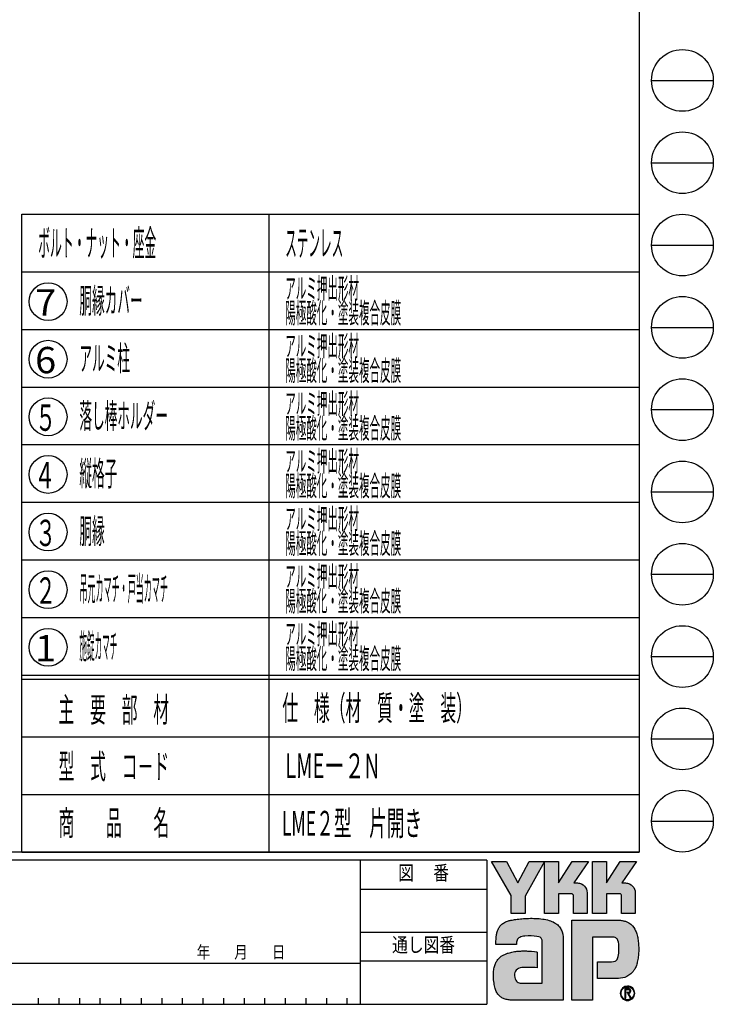
# Model space of a CAD drawing. Units: millimetres. Extents: x 500 to 16560, y 150 to 11590.
# Drawn here: x 13190 to 16560, y 150 to 4935 of the extents above; entities that cross this region are included whole.
import ezdxf
from ezdxf.enums import TextEntityAlignment as Align

# ---------------------------------------------------------------- set-up
doc = ezdxf.new("R2010")
doc.units = ezdxf.units.MM
doc.layers.add('FRAME', color=3, linetype='Continuous', lineweight=30)
doc.styles.add('text-b', font='extslim2.shx', dxfattribs={"width": 0.8, "bigfont": 'extfont2.shx'})

# ---------------------------------------------------------------- blocks, each defined once
blk = doc.blocks.new('YKKAPLOGO2')
at = {"linetype": 'ByBlock', "lineweight": -2}
h = blk.add_hatch(color=0, dxfattribs=at)
edge = h.paths.add_edge_path()
edge.add_arc((0.9812461011280429, 0.0499824917270523), 0.0522476822668673, 44.9344200000026, 90.08535600000232)
edge.add_arc((0.9812519238369828, 0.0498822017341042), 0.0523479811302912, 90.09156552177431, 179.923629932956)
edge.add_arc((0.980932884644709, 0.0498254317724045), 0.0520290493277299, 179.8606450800952, 225.1439939985764)
edge.add_arc((0.981182429632507, 0.0498196496849137), 0.0522012751604404, 224.9453553885787, 269.9844512830166)
edge.add_arc((0.9811792300097121, 0.0500773968894911), 0.052459021589115, 269.988022308708, 314.9377721061918)
edge.add_arc((0.9815325956150841, 0.0497387438479489), 0.0519697032490449, 314.9257166602809, 360.2350799932704)
edge.add_arc((0.9816606454465389, 0.050142436571853), 0.0518415658770912, 359.7894949650352, 405.1328750314318)
edge.add_line((1.018233057014969, 0.0868848734079987), (1.018233053760317, 0.0868848715586761))
edge = h.paths.add_edge_path(flags=16)
edge.add_arc((0.981079581235172, 0.0493341887890191), 0.0463068099741287, 224.6282190000009, 270.1097310000004, ccw=False)
edge.add_arc((0.9807342041553679, 0.0497538398553534), 0.0463589784990284, 179.755127369646, 225.2972179378845, ccw=False)
edge.add_arc((0.9809239227464674, 0.0500508789395752), 0.0465483787867393, 134.8007046283087, 180.1217460165475, ccw=False)
edge.add_arc((0.981059636175315, 0.0503149962965706), 0.0464574589880505, 89.8660247872138, 135.1489962713438, ccw=False)
edge.add_arc((0.9812622969429563, 0.0499617493087369), 0.0468106734070263, 45.031076457097015, 90.11509058956273, ccw=False)
edge.add_arc((0.9812935476556015, 0.0499467191359012), 0.0467992329513217, 0.0064280881064178175, 45.071149570043985, ccw=False)
edge.add_arc((0.981093845035307, 0.0500264032564505), 0.0469989942184798, 270.0907201390078, 359.9092589945101, ccw=False)
edge.add_line((0.9811682615725004, 0.003027467952258), (0.9811682664664791, 0.0030274637384413))
edge = h.paths.add_edge_path(flags=0)
edge.add_arc((0.9880960047901233, 0.0667575003476462), 0.0099490639592776, -1.6106014017747157, 42.861392669832924, ccw=False)
edge.add_line((0.9980411381886808, 0.0664778660316308), (0.9976278936487633, 0.0632985204006893))
edge.add_line((0.9976278936487633, 0.0632985204006893), (0.9964901487985331, 0.0607922569440806))
edge.add_line((0.9964901487985331, 0.0607922569440806), (0.994782019904708, 0.0588825789182364))
edge.add_line((0.994782019904708, 0.0588825789182364), (0.9926597075445831, 0.0574928976529916))
edge.add_line((0.9926597075445831, 0.0574928976529916), (0.9902773968041708, 0.0565456167325202))
edge.add_line((0.9902773968041708, 0.0565456167325202), (0.9877882650237783, 0.0559631397409963))
edge.add_line((0.9877882650237783, 0.0559631397409963), (0.9853485127807347, 0.0556708934995745))
edge.add_line((0.9853485127807347, 0.0556708934995745), (0.9831123251610256, 0.0555902738467685))
edge.add_line((0.9831123251610256, 0.0555902738467685), (0.9772240672691997, 0.0555902738467685))
edge.add_line((0.9772240672691997, 0.0555902738467685), (0.9801959092207679, 0.0505354216158277))
edge.add_line((0.9801959092207679, 0.0505354216158277), (0.9996242378013644, 0.0171649318280731))
edge.add_line((0.9996242378013644, 0.0171649318280731), (1.007401011060177, 0.0171649318280731))
edge.add_line((1.007401011060177, 0.0171649318280731), (0.9886670192393635, 0.0492858169973337))
edge.add_line((0.9886670192393635, 0.0492858169973337), (0.9904204966878971, 0.0496344969957196))
edge.add_line((0.9904204966878971, 0.0496344969957196), (0.9920933544836222, 0.050076897340493))
edge.add_line((0.9920933544836222, 0.050076897340493), (0.9936805538982415, 0.0506120102859933))
edge.add_line((0.9936805538982415, 0.0506120102859933), (0.9951790716947746, 0.0512398358322206))
edge.add_line((0.9951790716947746, 0.0512398358322206), (0.9965818536536069, 0.0519603739791747))
edge.add_line((0.9965818536536069, 0.0519603739791747), (0.9978868842833974, 0.052773624726856))
edge.add_line((0.9978868842833974, 0.052773624726856), (0.9990881171102092, 0.0536775725839445))
edge.add_line((0.9990881171102092, 0.0536775725839445), (1.000179505660069, 0.0546732252960986))
edge.add_arc((0.9882915828757154, 0.0660031483906536), 0.0164222369199603, 316.3767372757113, 361.6565045120804)
edge.add_line((1.004706956826509, 0.0664778730591859), (1.004634749223265, 0.0682163192218598))
edge.add_line((1.004634749223265, 0.0682163192218598), (1.004417076160694, 0.0698922002545659))
edge.add_line((1.004417076160694, 0.0698922002545659), (1.004058318705705, 0.0715005623280472))
edge.add_line((1.004058318705705, 0.0715005623280472), (1.003557469112646, 0.0730333434770228))
edge.add_line((1.003557469112646, 0.0730333434770228), (1.002918558364154, 0.0744865127188522))
edge.add_line((1.002918558364154, 0.0744865127188522), (1.002140578714578, 0.0758520080882551))
edge.add_line((1.002140578714578, 0.0758520080882551), (1.001227561146553, 0.0771268063482509))
edge.add_line((1.001227561146553, 0.0771268063482509), (1.000179505660069, 0.0783028455335596))
edge.add_line((1.000179505660069, 0.0783028455335596), (0.9988059483253868, 0.0795171790539513))
edge.add_line((0.9988059483253868, 0.0795171790539513), (0.997280221396039, 0.0805753119970309))
edge.add_line((0.997280221396039, 0.0805753119970309), (0.9956103868372842, 0.081477244362799))
edge.add_line((0.9956103868372842, 0.081477244362799), (0.9938034988687707, 0.0822189451686148))
edge.add_line((0.9938034988687707, 0.0822189451686148), (0.9918656039644435, 0.0827994066688182))
edge.add_line((0.9918656039644435, 0.0827994066688182), (0.98980375634393, 0.0832156056264297))
edge.add_line((0.98980375634393, 0.0832156056264297), (0.9876250102268448, 0.0834675420414487))
edge.add_line((0.9876250102268448, 0.0834675420414487), (0.9853344043414956, 0.0835521926768953))
edge.add_line((0.9853344043414956, 0.0835521926768953), (0.962844544445581, 0.0835521926768953))
edge.add_line((0.962844544445581, 0.0835521926768953), (0.962844544445581, 0.0173866358732899))
edge.add_line((0.962844544445581, 0.0173866358732899), (0.9696417889227946, 0.0173866358732899))
edge.add_line((0.9696417889227946, 0.0173866358732899), (0.9696417889227946, 0.0768033199913668))
edge.add_line((0.9696417889227946, 0.0768033199913668), (0.9853344043414956, 0.0768033199913668))
edge.add_line((0.9853344043414956, 0.0768033199913668), (0.9869548593628943, 0.0767499094713828))
edge.add_line((0.9869548593628943, 0.0767499094713828), (0.9884795785465891, 0.0765916934027507))
edge.add_line((0.9884795785465891, 0.0765916934027507), (0.989904530909942, 0.0763296795311311))
edge.add_line((0.989904530909942, 0.0763296795311311), (0.9912256854702988, 0.0759658833478436))
edge.add_line((0.9912256854702988, 0.0759658833478436), (0.9924390112450328, 0.0755023203442086))
edge.add_line((0.9924390112450328, 0.0755023203442086), (0.9935404772514925, 0.0749399982658861))
edge.add_line((0.9935404772514925, 0.0749399982658861), (0.9945250447613839, 0.0742799248585368))
edge.add_line((0.9945250447613839, 0.0742799248585368), (0.9953886827920699, 0.0735251233591413))
edge = h.paths.add_edge_path()
edge.add_arc((0.2888696415236509, -0.1159034444774368), 0.70624001607248, 87.51793533789129, 91.66438817798308, ccw=False)
edge.add_arc((0.2980441028128052, 0.0807829810969773), 0.5093412134494912, 81.92630775827172, 87.5908314900388, ccw=False)
edge.add_arc((0.3251265643207239, 0.2663792750138399), 0.3217817315889471, 73.67137372319678, 82.05943302216548, ccw=False)
edge.add_arc((0.365300350671165, 0.4008374623326908), 0.181453768713226, 60.6052828823548, 73.90849856205949, ccw=False)
edge.add_arc((0.3817474280854392, 0.4336364881657858), 0.1448155125235182, 52.17347151869478, 59.905419987329026, ccw=False)
edge.add_arc((0.3964566359849661, 0.4526771293389414), 0.1207551160809918, 43.550417611694684, 52.14560577150348, ccw=False)
edge.add_arc((0.4045599329898834, 0.460508564474702), 0.109486341206801, 34.486592603162705, 43.5018201335609, ccw=False)
edge.add_arc((0.4046164763654128, 0.4606754658774529), 0.1093452839783561, 25.58915053218459, 34.43128324084938, ccw=False)
edge.add_arc((0.3948873484272424, 0.4561168115891524), 0.120089109121032, 17.43088999214848, 25.54590504501931, ccw=False)
edge.add_line((0.5094618416488244, 0.4920901299306787), (0.5136721488365371, 0.4750684358360139))
edge.add_line((0.5136721488365371, 0.4750684358360139), (0.5160574828139404, 0.4568463788105209))
edge.add_line((0.5160574828139404, 0.4568463788105209), (0.516810268822016, 0.4374301431778381))
edge.add_line((0.516810268822016, 0.4374301431778381), (0.516810268822016, 0))
edge.add_line((0.516810268822016, 0), (0.1588499406522026, 5e-16))
edge.add_arc((0.1573846152258218, 0.2756756466933336), 0.2756795410588037, 263.6848746649659, 270.30454692996716, ccw=False)
edge.add_arc((0.1447515759225568, 0.1631788670443236), 0.1624759066448768, 253.691018885623, 263.7490931665161, ccw=False)
edge.add_arc((0.1298296342656863, 0.1119254163862797), 0.1090945150732202, 239.8785013092501, 253.6535482446689, ccw=False)
edge.add_arc((0.1216803205149824, 0.0971037955026248), 0.0921855666001414, 223.6420534782412, 239.636629417011, ccw=False)
edge.add_arc((0.1315007229737249, 0.1057422376683655), 0.1052553969652858, 208.297765754315, 223.3556061597571, ccw=False)
edge.add_arc((0.1750281282756945, 0.1289080277864339), 0.1545631104473807, 196.3102007627961, 208.2099283034401, ccw=False)
edge.add_arc((0.2749937283998842, 0.1584394086296674), 0.2587992870372879, 187.8047148541563, 196.3697110093867, ccw=False)
edge.add_arc((0.4643239229115869, 0.1850696817651075), 0.4499924705924891, 181.9094794174697, 187.8904176513077, ccw=False)
edge.add_arc((0.3030064043240817, 0.1825310330579537), 0.2886938890442696, 174.5558801097799, 182.47272304971, ccw=False)
edge.add_arc((0.2165045834468603, 0.1908157858970613), 0.2017962492913173, 164.9753667854606, 174.5673877291291, ccw=False)
edge.add_arc((0.1674695707098281, 0.2038900510662169), 0.1510482502902501, 153.891777935297, 164.9434116692618, ccw=False)
edge.add_arc((0.1451283838558341, 0.2146325454768661), 0.1262593665995698, 142.0468818398376, 153.8077060405064, ccw=False)
edge.add_arc((0.1408164618959298, 0.2177209774146269), 0.1209601121175585, 130.6022050713187, 141.9442693377341, ccw=False)
edge.add_arc((0.1479387738203451, 0.209158975980266), 0.132096107321692, 120.6072426230107, 130.5308147201121, ccw=False)
edge.add_arc((0.1620041652577042, 0.1852421395988375), 0.15984220749169, 112.5883761445208, 120.58161543404401, ccw=False)
edge.add_arc((0.1809304914828649, 0.1397662104312187), 0.2090993483228369, 106.6130308198976, 112.5902350136698, ccw=False)
edge.add_arc((0.2106953306828895, 0.0397220418587111), 0.3134773965652422, 99.87193010640061, 106.59824860692811, ccw=False)
edge.add_arc((0.2273709020351266, -0.0542210431992848), 0.4088886023840896, 94.78469170294778, 99.9171141639502, ccw=False)
edge.add_arc((0.2354886371798984, -0.1476874386008434), 0.502706483086527, 90.80098592879739, 94.8181164689882, ccw=False)
edge.add_arc((0.2367229485111738, -0.21728636374004), 0.5723159218077696, 87.57779436069052, 90.82713927416381, ccw=False)
edge.add_line((0.2609106631357751, 0.3545182084836489), (0.2889841687203463, 0.3526656324718716))
edge.add_line((0.2889841687203463, 0.3526656324718716), (0.3110537986760067, 0.3501916168763852))
edge.add_line((0.3110537986760067, 0.3501916168763852), (0.3254907630022595, 0.3478738018582105))
edge.add_line((0.3254907630022595, 0.3478738018582105), (0.3306645292210905, 0.3464901670669263))
edge.add_line((0.3306645292210905, 0.3464901670669263), (0.3306645292210905, 0.2330190134880369))
edge.add_line((0.3306645292210905, 0.2330190134880369), (0.3142503679097697, 0.2347513282777073))
edge.add_line((0.3142503679097697, 0.2347513282777073), (0.2962490071838363, 0.2357258183310007))
edge.add_line((0.2962490071838363, 0.2357258183310007), (0.2778233855350113, 0.2361027152078691))
edge.add_line((0.2778233855350113, 0.2361027152078691), (0.2601384569463361, 0.2360462814509047))
edge.add_line((0.2601384569463361, 0.2360462814509047), (0.2443571599095455, 0.2357197718570402))
edge.add_line((0.2443571599095455, 0.2357197718570402), (0.2316434406620273, 0.2352844257318875))
edge.add_line((0.2316434406620273, 0.2352844257318875), (0.2231612454411695, 0.2349034978723786))
edge.add_line((0.2231612454411695, 0.2349034978723786), (0.2200755282300137, 0.2347412508211065))
edge.add_line((0.2200755282300137, 0.2347412508211065), (0.207246925977251, 0.23239723441577))
edge.add_line((0.207246925977251, 0.23239723441577), (0.1961849018665941, 0.2287260169761133))
edge.add_line((0.1961849018665941, 0.2287260169761133), (0.1868914713893767, 0.2237024048606348))
edge.add_line((0.1868914713893767, 0.2237024048606348), (0.1793676422912524, 0.2173032199191526))
edge.add_line((0.1793676422912524, 0.2173032199191526), (0.173611399080894, 0.2095042762558251))
edge.add_line((0.173611399080894, 0.2095042762558251), (0.1696247572496354, 0.2002834034661302))
edge.add_line((0.1696247572496354, 0.2002834034661302), (0.1674067090518097, 0.1896154079085665))
edge.add_line((0.1674067090518097, 0.1896154079085665), (0.1669592699787338, 0.1774771114329521))
edge.add_line((0.1669592699787338, 0.1774771114329521), (0.1683751526311416, 0.1641285124195865))
edge.add_line((0.1683751526311416, 0.1641285124195865), (0.171210948918598, 0.1530936974417548))
edge.add_line((0.171210948918598, 0.1530936974417548), (0.1752903033505803, 0.1441620476565018))
edge.add_line((0.1752903033505803, 0.1441620476565018), (0.1804368604365862, 0.1371229442208714))
edge.add_line((0.1804368604365862, 0.1371229442208714), (0.1864712414491225, 0.1317657682919078))
edge.add_line((0.1864712414491225, 0.1317657682919078), (0.1932170908976667, 0.1278778855353349))
edge.add_line((0.1932170908976667, 0.1278778855353349), (0.2004970455460628, 0.1252506925995168))
edge.add_line((0.2004970455460628, 0.1252506925995168), (0.2081327344124543, 0.1236715551501777))
edge.add_line((0.2081327344124543, 0.1236715551501777), (0.3657048535675898, 0.1236715551501777))
edge.add_line((0.3657048535675898, 0.1236715551501777), (0.3657048535675898, 0.4152113668644841))
edge.add_line((0.3657048535675898, 0.4152113668644841), (0.3657502021222949, 0.4209917959706796))
edge.add_line((0.3657502021222949, 0.4209917959706796), (0.3654488861699292, 0.4266422258867256))
edge.add_line((0.3654488861699292, 0.4266422258867256), (0.3647092008554362, 0.4320870756881157))
edge.add_line((0.3647092008554362, 0.4320870756881157), (0.3634404490693955, 0.4372517721960044))
edge.add_line((0.3634404490693955, 0.4372517721960044), (0.3615509259567569, 0.4420637577228673))
edge.add_line((0.3615509259567569, 0.4420637577228673), (0.3589489266624404, 0.4464474513441976))
edge.add_line((0.3589489266624404, 0.4464474513441976), (0.3555417385857254, 0.4503302953724704))
edge.add_line((0.3555417385857254, 0.4503302953724704), (0.3512396723628619, 0.4536367088831791))
edge.add_line((0.3512396723628619, 0.4536367088831791), (0.3419986446599642, 0.4572645932594527))
edge.add_line((0.3419986446599642, 0.4572645932594527), (0.3272230777919324, 0.4603382175226844))
edge.add_line((0.3272230777919324, 0.4603382175226844), (0.3083721874745489, 0.4626056452578552))
edge.add_line((0.3083721874745489, 0.4626056452578552), (0.2869061971692697, 0.4638159477956063))
edge.add_line((0.2869061971692697, 0.4638159477956063), (0.2642843225918874, 0.463719204212239))
edge.add_line((0.2642843225918874, 0.463719204212239), (0.2419667872037569, 0.4620654935840439))
edge.add_arc((0.2627474271121486, 0.2759832270415436), 0.1872390047949314, 96.3720746533216, 102.7534079932566)
edge.add_arc((0.2432356926092478, 0.3601517667406942), 0.100840652040235, 102.4978957058445, 112.8463169705324)
edge.add_line((0.2040832325935312, 0.4530814281982582), (0.1971896242896928, 0.4491985969962049))
edge.add_line((0.1971896242896928, 0.4491985969962049), (0.1918072547192233, 0.4444571536655477))
edge.add_line((0.1918072547192233, 0.4444571536655477), (0.1877389854895031, 0.4389216067547505))
edge.add_line((0.1877389854895031, 0.4389216067547505), (0.1847842752141581, 0.4326554442403985))
edge.add_line((0.1847842752141581, 0.4326554442403985), (0.1827466134894856, 0.4257241695903961))
edge.add_line((0.1827466134894856, 0.4257241695903961), (0.1814274744204456, 0.4181922785269885))
edge.add_line((0.1814274744204456, 0.4181922785269885), (0.1806263166206845, 0.4101222512811007))
edge.add_line((0.1806263166206845, 0.4101222512811007), (0.180146629686486, 0.4015805990662972))
edge.add_line((0.180146629686486, 0.4015805990662972), (0.0318236001995264, 0.4012198261199901))
edge.add_line((0.0318236001995264, 0.4012198261199901), (0.0322559230877029, 0.4215057462573182))
edge.add_line((0.0322559230877029, 0.4215057462573182), (0.0330802590376483, 0.4442969221055926))
edge.add_arc((0.3020321980853681, 0.4289066620532454), 0.269391918256668, 171.5562215410652, 176.7249302595972, ccw=False)
edge.add_arc((0.2107455970429361, 0.4425317232110222), 0.1770941516199397, 163.4838524863009, 171.5798233267277, ccw=False)
edge.add_arc((0.1649421615459198, 0.4561195885300596), 0.129317748046148, 152.2125045740734, 163.4864976584933, ccw=False)
edge.add_arc((0.1451536905954681, 0.4663523194625718), 0.107040934982795, 138.0385215069419, 152.1201504079558, ccw=False)
edge.add_arc((0.1451383062552767, 0.4658517252465139), 0.1073648894358698, 122.60462867217839, 137.8343845030836, ccw=False)
edge.add_arc((0.1593338153973965, 0.4428904968423216), 0.1343573613646237, 108.374207919681, 122.42808991687619, ccw=False)
edge.add_arc((0.1818186920917547, 0.362931116181303), 0.2173623681110474, 100.9315937394665, 107.3549899713762, ccw=False)
edge.add_arc((0.2552918981457931, 0.0064763052633647), 0.581300036852568, 97.86054447666328, 101.37937906247248, ccw=False)
edge.add_arc((0.2897866337005383, -0.2331786216689373), 0.8234219014309077, 94.90201223830621, 97.95760039022969, ccw=False)
edge.add_arc((0.2921358874186369, -0.2523604021260666), 0.8427345608380445, 91.61689723320711, 94.94970856324011, ccw=False)
edge = h.paths.add_edge_path()
edge.add_arc((0.8231022365719134, 0.3260625221146667), 0.2343449332086611, 339.2249822109148, 347.3145741352361, ccw=False)
edge.add_arc((0.9327593111015936, 0.2836029544882357), 0.1167601006921777, 326.2325061058093, 339.6193101912139, ccw=False)
edge.add_arc((0.8884076187676493, 0.3166572618900389), 0.1720252590019662, 318.67367386850833, 325.29111726185056, ccw=False)
edge.add_arc((0.9056636716129592, 0.3015223529356043), 0.1490723541492878, 311.5703269329232, 318.6624294560628, ccw=False)
edge.add_line((1.004578969224013, 0.1899950886899172), (0.9908901061654904, 0.1793555493433332))
edge.add_line((0.9908901061654904, 0.1793555493433332), (0.9766305050754203, 0.170991260364703))
edge.add_line((0.9766305050754203, 0.170991260364703), (0.9619083487273684, 0.1647492837461928))
edge.add_line((0.9619083487273684, 0.1647492837461928), (0.9468284426699938, 0.1604784576387912))
edge.add_line((0.9468284426699938, 0.1604784576387912), (0.9314986156889231, 0.1580276201934863))
edge.add_line((0.9314986156889231, 0.1580276201934863), (0.9160236733327922, 0.1572435940699476))
edge.add_line((0.9160236733327922, 0.1572435940699476), (0.7636192739225267, 0.1572435940699476))
edge.add_line((0.7636192739225267, 0.1572435940699476), (0.7636192739225267, 0.2769647862326279))
edge.add_line((0.7636192739225267, 0.2769647862326279), (0.8495598238138038, 0.2769647862326279))
edge.add_line((0.8495598238138038, 0.2769647862326279), (0.8654056165728363, 0.2771854825321845))
edge.add_line((0.8654056165728363, 0.2771854825321845), (0.879337700323386, 0.2785348539710262))
edge.add_line((0.879337700323386, 0.2785348539710262), (0.8912946025801844, 0.2820418088680883))
edge.add_arc((0.877445493594967, 0.3132694942002916), 0.0341608862720442, 293.9167198020612, 314.0937636770709)
edge.add_arc((0.8727889352730782, 0.3173801215128751), 0.0403562445720157, 314.7809858171786, 333.9292818603007)
edge.add_arc((0.8428172084432191, 0.3319332131454704), 0.0736742794462155, 334.0067642612886, 347.3498910530285)
edge.add_arc((0.7610589872410769, 0.3508664150472057), 0.1575952041420172, 347.1430841970994, 355.4000769567002)
edge.add_arc((0.5821453548684501, 0.3662422521737033), 0.3371670762823478, 355.2339044354758, 360.2919344246403)
edge.add_line((0.9193080545233552, 0.3679601841289399), (0.9191224912375237, 0.386849373007307))
edge.add_line((0.9191224912375237, 0.386849373007307), (0.9182215666174176, 0.403864150732029))
edge.add_line((0.9182215666174176, 0.403864150732029), (0.9160901845463543, 0.4188059956339747))
edge.add_line((0.9160901845463543, 0.4188059956339747), (0.9122164102290232, 0.4314753740724555))
edge.add_arc((0.8744583205688345, 0.4157153166626672), 0.0409151896530696, 22.65543833575804, 39.3816531925282)
edge.add_arc((0.8802151642354468, 0.4201169319022768), 0.0336736945824235, 39.80779662169867, 59.75378181767402)
edge.add_arc((0.8761143769198433, 0.4124141142770595), 0.0423948975675664, 60.20990759523143, 77.92418213913835)
edge.add_arc((0.8697976792645089, 0.3827578841939652), 0.0727163786707087, 77.94572257654012, 90.63794058773114)
edge.add_line((0.8689880599298625, 0.4554697556010117), (0.727519808887292, 0.4554697982388574))
edge.add_line((0.727519808887292, 0.4554697982388574), (0.727519808887292, 0))
edge.add_line((0.727519808887292, 0), (0.5792592596312574, 0))
edge.add_line((0.5792592596312574, 0), (0.5792592596312574, 0.5762864099340403))
edge.add_line((0.5792592596312574, 0.5762864099340403), (0.9238357176897098, 0.5762864099340398))
edge.add_arc((0.9182044986101962, 0.4177652914335406), 0.1586211071672708, 78.73197638228368, 87.96551099663088, ccw=False)
edge.add_arc((0.92285586318613, 0.4415497763755467), 0.1343862513608244, 69.03033976751328, 78.6954139576057, ccw=False)
edge.add_arc((0.9271919441342168, 0.4531125855842009), 0.1220375101878603, 59.39483710465089, 68.98849810507397, ccw=False)
edge.add_arc((0.9291962296410478, 0.4566353908046301), 0.1179850453546084, 50.30120407773251, 59.361598349711926, ccw=False)
edge.add_arc((0.9284659261183289, 0.4558067623478748), 0.119089089889407, 42.05209438652298, 50.28551138205239, ccw=False)
edge.add_line((1.016893878338173, 0.5355733505718439), (1.02656430253218, 0.5233696853234531))
edge.add_line((1.02656430253218, 0.5233696853234531), (1.033807978336805, 0.5115458054937824))
edge.add_line((1.033807978336805, 0.5115458054937824), (1.038861822822094, 0.5008455620750889))
edge.add_arc((0.8696510532008801, 0.4219238188015507), 0.1867108087849704, 14.762666767432904, 25.004857483357114, ccw=False)
edge.add_arc((0.7551395843949515, 0.3907135097869962), 0.305396728850089, 7.913901303102307, 14.950413391766801, ccw=False)
edge.add_arc((0.6407615023415935, 0.374082442108001), 0.4209759537608213, 2.543761248856697, 8.0125134686524, ccw=False)
edge.add_arc((0.5752015653601037, 0.3706344277871183), 0.4866246141711102, -2.2358079076050785, 2.6067419484272136, ccw=False)
edge.add_arc((0.5939163264051239, 0.3694308797568384), 0.4678773855338824, 352.89369634160454, 357.82205712252323, ccw=False)
edge.add_arc((0.6917800944539574, 0.3566981730732799), 0.3691905806041189, 347.1516583689526, 352.97565497163805, ccw=False)
edge = h.paths.add_edge_path()
edge.add_arc((0.6195730833178597, 0.77095217117839), 0.0741171530377686, 78.26798205381141, 90.11215451062208, ccw=False)
edge.add_arc((0.6206354389486247, 0.7763468734841164), 0.0686191596028957, 66.19963222081822, 78.220582924013, ccw=False)
edge.add_line((0.6483267810517753, 0.8391304592142573), (0.6603243360190886, 0.8322778665565833))
edge.add_line((0.6603243360190886, 0.8322778665565833), (0.6704834200183122, 0.8233421857886899))
edge.add_line((0.6704834200183122, 0.8233421857886899), (0.6786511985932254, 0.8127044226009283))
edge.add_line((0.6786511985932254, 0.8127044226009283), (0.6846755021491631, 0.8007434893614872))
edge.add_line((0.6846755021491631, 0.8007434893614872), (0.6884011378544636, 0.787841321675535))
edge.add_line((0.6884011378544636, 0.787841321675535), (0.6896779516057724, 0.774376831911261))
edge.add_line((0.6896779516057724, 0.774376831911261), (0.6896779516057724, 0.6254652789588208))
edge.add_line((0.6896779516057724, 0.6254652789588208), (0.5916636009611349, 0.6254652789588208))
edge.add_line((0.5916636009611349, 0.6254652789588208), (0.5916636009611284, 0.752493634902712))
edge.add_arc((0.5777580712027472, 0.7528387797302378), 0.013909812465062, 358.5781712163349, 452.1682981404222)
edge.add_line((0.5772317947105762, 0.7667386328182018), (0.4829369139498851, 0.7667391275535451))
edge.add_line((0.4829369139498851, 0.7667391275535451), (0.4829369139498851, 0.6258260519051281))
edge.add_line((0.4829369139498851, 0.6258260519051281), (0.3824757568425696, 0.6258260519051281))
edge.add_line((0.3824757568425696, 0.6258260519051281), (0.3824757568425696, 1))
edge.add_line((0.3824757568425696, 1), (0.4829369139498851, 1))
edge.add_line((0.4829369139498851, 1), (0.4829369139498851, 0.8469294807084272))
edge.add_line((0.4829369139498851, 0.8469294807084272), (0.5817483914116496, 1))
edge.add_line((0.5817483914116496, 1), (0.6997594391891818, 1))
edge.add_line((0.6997594391891818, 1), (0.5938856801416015, 0.8450691822199269))
edge.add_line((0.5938856801416015, 0.8450691822199269), (0.5976385249797236, 0.8450691822199269))
edge.add_line((0.5976385249797236, 0.8450691822199269), (0.6017793518969773, 0.8450691822199269))
edge.add_line((0.6017793518969773, 0.8450691822199269), (0.606032038582495, 0.8450691822199269))
edge.add_line((0.606032038582495, 0.8450691822199269), (0.6101255014537234, 0.8450691822199269))
edge.add_line((0.6101255014537234, 0.8450691822199269), (0.6137846259454616, 0.8450691822199269))
edge.add_line((0.6137846259454616, 0.8450691822199269), (0.6167373207294795, 0.8450691822199269))
edge.add_line((0.6167373207294795, 0.8450691822199269), (0.6187094789862532, 0.8450691822199269))
edge.add_line((0.6187094789862532, 0.8450691822199269), (0.6194280016418655, 0.8450691822199269))
h.paths.add_polyline_path([(4e-16, 1), (0.1092325753326035, 1), (0.1912509791148641, 0.8454017382877518), (0.2730537253258682, 1), (0.3823638970743057, 1), (0.2422902735607242, 0.7507713975696423), (0.2422902735607242, 0.6257151998825196), (0.1426625221143093, 0.6257151998825196), (0.1426625221143093, 0.7541322293459956)])
edge = h.paths.add_edge_path()
edge.add_arc((0.9666439621569415, 0.7708198794699582), 0.074249435291078, 78.2785069830033, 90.10825959996419, ccw=False)
edge.add_arc((0.9676674920936383, 0.776026900256393), 0.0689430858496537, 66.2482987955567, 78.23226323267932, ccw=False)
edge.add_line((0.995435965367719, 0.8391304736773918), (1.007468530019403, 0.8322778665565833))
edge.add_line((1.007468530019403, 0.8322778665565833), (1.017668931590689, 0.8233421857886899))
edge.add_line((1.017668931590689, 0.8233421857886899), (1.025877019992003, 0.8127044226009283))
edge.add_line((1.025877019992003, 0.8127044226009283), (1.031936594646044, 0.8007434893614872))
edge.add_line((1.031936594646044, 0.8007434893614872), (1.035688431738505, 0.787841321675535))
edge.add_line((1.035688431738505, 0.787841321675535), (1.036973307455103, 0.774376831911261))
edge.add_line((1.036973307455103, 0.774376831911261), (1.036973307455103, 0.6257151998825196))
edge.add_line((1.036973307455103, 0.6257151998825196), (0.938736245019588, 0.6257151998825196))
edge.add_line((0.938736245019588, 0.6257151998825196), (0.9387362450195812, 0.7524936349027116))
edge.add_arc((0.924895765899572, 0.7529045542786826), 0.0138465778084318, 358.2994062850051, 452.4345457850627)
edge.add_line((0.924307590207327, 0.7667386341671322), (0.8301183945396179, 0.7667391275535451))
edge.add_line((0.8301183945396179, 0.7667391275535451), (0.8301183945396179, 0.6257151998825196))
edge.add_line((0.8301183945396179, 0.6257151998825196), (0.7296028191666659, 0.6257151998825196))
edge.add_line((0.7296028191666659, 0.6257151998825196), (0.7296028191666659, 1))
edge.add_line((0.7296028191666659, 1), (0.8301183945396179, 1))
edge.add_line((0.8301183945396179, 1), (0.8301183945396179, 0.8469294807084272))
edge.add_line((0.8301183945396179, 0.8469294807084272), (0.9288210354700991, 1))
edge.add_line((0.9288210354700991, 1), (1.046833090993287, 1))
edge.add_line((1.046833090993287, 1), (0.9409583242000511, 0.8450691822199269))
edge.add_line((0.9409583242000511, 0.8450691822199269), (0.9447514788645772, 0.8450691822199269))
edge.add_line((0.9447514788645772, 0.8450691822199269), (0.9489104452037075, 0.8450691822199269))
edge.add_line((0.9489104452037075, 0.8450691822199269), (0.9531661551262159, 0.8450691822199269))
edge.add_line((0.9531661551262159, 0.8450691822199269), (0.9572515560321594, 0.8450691822199269))
edge.add_line((0.9572515560321594, 0.8450691822199269), (0.9608955643389947, 0.8450691822199269))
edge.add_line((0.9608955643389947, 0.8450691822199269), (0.9638321351924496, 0.8450691822199269))
edge.add_line((0.9638321351924496, 0.8450691822199269), (0.9657911927556412, 0.8450691822199269))
edge.add_line((0.9657911927556412, 0.8450691822199269), (0.9665036689373092, 0.8450691822199269))
at = {"color": 0, "linetype": 'ByBlock', "lineweight": -2}
blk.add_lwpolyline([(0, 1), (0.10923258, 1), (0.19125098, 0.84540174), (0.27305373, 1), (0.3823639, 1), (0.24229027, 0.7507714), (0.24229027, 0.6257152), (0.14266252, 0.6257152), (0.14266252, 0.75413223)], close=True, dxfattribs=at)
for points in [[(0.619428, 0.84506918, -0.05172601), (0.63464366, 0.84352097, -0.05249945), (0.64832678, 0.83913046), (0.66032434, 0.83227787), (0.67048342, 0.82334219), (0.6786512, 0.81270442), (0.6846755, 0.80074349), (0.68840114, 0.78784132), (0.68967795, 0.77437683), (0.68967795, 0.62546528), (0.5916636, 0.62546528), (0.5916636, 0.75249363, 0.4326875), (0.57723179, 0.76673863), (0.48293691, 0.76673913), (0.48293691, 0.62582605), (0.38247576, 0.62582605), (0.38247576, 1), (0.48293691, 1), (0.48293691, 0.84692948), (0.58174839, 1), (0.69975944, 1), (0.59388568, 0.84506918), (0.59763852, 0.84506918), (0.60177935, 0.84506918), (0.60603204, 0.84506918), (0.6101255, 0.84506918), (0.61378463, 0.84506918), (0.61673732, 0.84506918), (0.61870948, 0.84506918)], [(0.96650367, 0.84506918, -0.05166292), (0.98172808, 0.84352097, -0.05233762), (0.99543597, 0.83913047), (1.00746853, 0.83227787), (1.01766893, 0.82334219), (1.02587702, 0.81270442), (1.03193659, 0.80074349), (1.03568843, 0.78784132), (1.03697331, 0.77437683), (1.03697331, 0.6257152), (0.93873625, 0.6257152), (0.93873625, 0.75249363, 0.43551369), (0.92430759, 0.76673863), (0.83011839, 0.76673913), (0.83011839, 0.6257152), (0.72960282, 0.6257152), (0.72960282, 1), (0.83011839, 1), (0.83011839, 0.84692948), (0.92882104, 1), (1.04683309, 1), (0.94095832, 0.84506918), (0.94475148, 0.84506918), (0.94891045, 0.84506918), (0.95316616, 0.84506918), (0.95725156, 0.84506918), (0.96089556, 0.84506918), (0.96383214, 0.84506918), (0.96579119, 0.84506918)], [(0.26835692, 0.59003861, -0.01809429), (0.31945453, 0.589674, -0.02472118), (0.36957937, 0.58507573, -0.03661616), (0.41559428, 0.57518192, -0.05811151), (0.45436211, 0.5589307, -0.0337498), (0.47055885, 0.54802208, -0.03752118), (0.48397612, 0.53587651, -0.03935665), (0.494805, 0.5225012, -0.03860024), (0.50323655, 0.50790333, -0.03542324), (0.50946184, 0.49209013), (0.51367215, 0.47506844), (0.51605748, 0.45684638), (0.51681027, 0.43743014), (0.51681027, 0), (0.15884994, 0, -0.0288918), (0.12706078, 0.00166894, -0.04391483), (0.09912555, 0.00724078, -0.06017746), (0.07508215, 0.01756268, -0.06990303), (0.05496881, 0.03348185, -0.06579693), (0.03882378, 0.05584551, -0.05196907), (0.02668536, 0.0855009, -0.03738925), (0.01859178, 0.12329522, -0.02610269), (0.01458133, 0.17007569, -0.03455749), (0.01561475, 0.20992084, -0.04187754), (0.02160685, 0.2431283, -0.04825926), (0.03183361, 0.27036156, -0.05136137), (0.04557107, 0.29228414, -0.04952953), (0.06209521, 0.30955949, -0.04332683), (0.08068201, 0.32285115, -0.03489123), (0.10060749, 0.33282256, -0.02608639), (0.12114767, 0.34013724, -0.02935753), (0.15695074, 0.34855792, -0.02239816), (0.19326485, 0.35324266, -0.01752983), (0.22846111, 0.35496992, -0.01417889), (0.26091066, 0.35451821), (0.28898417, 0.35266563), (0.3110538, 0.35019162), (0.32549076, 0.3478738), (0.33066453, 0.34649017), (0.33066453, 0.23301901), (0.31425037, 0.23475133), (0.29624901, 0.23572582), (0.27782339, 0.23610272), (0.26013846, 0.23604628), (0.24435716, 0.23571977), (0.23164344, 0.23528443), (0.22316125, 0.2349035), (0.22007553, 0.23474125), (0.20724693, 0.23239723), (0.1961849, 0.22872602), (0.18689147, 0.2237024), (0.17936764, 0.21730322), (0.1736114, 0.20950428), (0.16962476, 0.2002834), (0.16740671, 0.18961541), (0.16695927, 0.17747711), (0.16837515, 0.16412851), (0.17121095, 0.1530937), (0.1752903, 0.14416205), (0.18043686, 0.13712294), (0.18647124, 0.13176577), (0.19321709, 0.12787789), (0.20049705, 0.12525069), (0.20813273, 0.12367156), (0.36570485, 0.12367156), (0.36570485, 0.41521137), (0.3657502, 0.4209918), (0.36544889, 0.42664223), (0.3647092, 0.43208708), (0.36344045, 0.43725177), (0.36155093, 0.44206376), (0.35894893, 0.44644745), (0.35554174, 0.4503303), (0.35123967, 0.45363671), (0.34199864, 0.45726459), (0.32722308, 0.46033822), (0.30837219, 0.46260565), (0.2869062, 0.46381595), (0.26428432, 0.4637192), (0.24196679, 0.46206549, 0.02785102), (0.2214134, 0.45860289, 0.04518422), (0.20408323, 0.45308143), (0.19718962, 0.4491986), (0.19180725, 0.44445715), (0.18773899, 0.43892161), (0.18478428, 0.43265544), (0.18274661, 0.42572417), (0.18142747, 0.41819228), (0.18062632, 0.41012225), (0.18014663, 0.4015806), (0.0318236, 0.40121983), (0.03225592, 0.42150575), (0.03308026, 0.44429692, -0.02255657), (0.03556037, 0.46846387, -0.03534004), (0.04095841, 0.49287703, -0.04923179), (0.05053698, 0.51640669, -0.06152013), (0.06555864, 0.53792319, -0.06655033), (0.08728593, 0.55629686, -0.06139861), (0.11698144, 0.57039805, -0.02803469), (0.14059877, 0.57634929, -0.01535502), (0.1757919, 0.58231438, -0.01333331), (0.21942366, 0.58723145, -0.01454316)], [(1.05172691, 0.27460083, -0.03531217), (1.04221016, 0.24294053, -0.05847747), (1.02982198, 0.21870488, -0.02888207), (1.01759184, 0.20306093, -0.03095502), (1.00457897, 0.18999509), (0.99089011, 0.17935555), (0.97663051, 0.17099126), (0.96190835, 0.16474928), (0.94682844, 0.16047846), (0.93149862, 0.15802762), (0.91602367, 0.15724359), (0.76361927, 0.15724359), (0.76361927, 0.27696479), (0.84955982, 0.27696479), (0.86540562, 0.27718548), (0.8793377, 0.27853485), (0.8912946, 0.28204181, 0.08826713), (0.90121582, 0.28873508, 0.08374516), (0.90903902, 0.29964435, 0.05828624), (0.91470309, 0.31579879, 0.03604352), (0.91814658, 0.33822766, 0.0220734), (0.91930805, 0.36796018), (0.91912249, 0.38684937), (0.91822157, 0.40386415), (0.91609018, 0.418806), (0.91221641, 0.43147537, 0.07311173), (0.90608318, 0.44167531, 0.08725118), (0.89717718, 0.44920658, 0.07744739), (0.88498364, 0.45387088, 0.05543693), (0.86898806, 0.45546976), (0.72751981, 0.4554698), (0.72751981, 0), (0.57925926, 0), (0.57925926, 0.57628641), (0.92383572, 0.57628641, -0.04031071), (0.94919888, 0.5733288, -0.04219686), (0.97094915, 0.56703563, -0.04188471), (0.98932356, 0.5581498, -0.03955404), (1.00455937, 0.54741462, -0.03594052), (1.01689388, 0.53557335), (1.0265643, 0.52336969), (1.03380798, 0.51154581), (1.03886182, 0.50084556, -0.04471976), (1.05019847, 0.46950067, -0.03071223), (1.05762774, 0.43276202, -0.02386646), (1.06132263, 0.39276638, -0.02113275), (1.06145573, 0.35165008, -0.02150735), (1.05819963, 0.31154946, -0.02541745)], [(1.01823305, 0.08688487, 0.1995971), (0.98116827, 0.10223012, 0.41335534), (0.92890399, 0.04995198, 0.20019794), (0.94423537, 0.01294299, 0.19908971), (0.98116826, -0.00238162, 0.19868444), (1.01823305, 0.012943, 0.20031601), (1.03350186, 0.04995197, 0.20047039), (1.01823306, 0.08688487)], [(0.98116827, 0.00302746, -0.2010974), (0.94812394, 0.01680349, -0.20137243), (0.93437565, 0.04995197, -0.20036901), (0.94812394, 0.08307984, -0.20019623), (0.98116827, 0.09677233, -0.19929348), (1.01434448, 0.08307984, -0.19920596), (1.02809278, 0.04995197, -0.41328625), (0.98116826, 0.00302747)], [(0.99538868, 0.07352512, -0.19651844), (0.99804114, 0.06647787), (0.99762789, 0.06329852), (0.99649015, 0.06079226), (0.99478202, 0.05888258), (0.99265971, 0.0574929), (0.9902774, 0.05654562), (0.98778827, 0.05596314), (0.98534851, 0.05567089), (0.98311233, 0.05559027), (0.97722407, 0.05559027), (0.98019591, 0.05053542), (0.99962424, 0.01716493), (1.00740101, 0.01716493), (0.98866702, 0.04928582), (0.9904205, 0.0496345), (0.99209335, 0.0500769), (0.99368055, 0.05061201), (0.99517907, 0.05123984), (0.99658185, 0.05196037), (0.99788688, 0.05277362), (0.99908812, 0.05367757), (1.00017951, 0.05467323, 0.20018169), (1.00470696, 0.06647787), (1.00463475, 0.06821632), (1.00441708, 0.0698922), (1.00405832, 0.07150056), (1.00355747, 0.07303334), (1.00291856, 0.07448651), (1.00214058, 0.07585201), (1.00122756, 0.07712681), (1.00017951, 0.07830285), (0.99880595, 0.07951718), (0.99728022, 0.08057531), (0.99561039, 0.08147724), (0.9938035, 0.08221895), (0.9918656, 0.08279941), (0.98980376, 0.08321561), (0.98762501, 0.08346754), (0.9853344, 0.08355219), (0.96284454, 0.08355219), (0.96284454, 0.01738664), (0.96964179, 0.01738664), (0.96964179, 0.07680332), (0.9853344, 0.07680332), (0.98695486, 0.07674991), (0.98847958, 0.07659169), (0.98990453, 0.07632968), (0.99122569, 0.07596588), (0.99243901, 0.07550232), (0.99354048, 0.07494), (0.99452504, 0.07427992)]]:
    blk.add_lwpolyline(points, format="xyb", close=True, dxfattribs=at)

msp = doc.modelspace()

# ---------------------------------------------------------------- linework, layer by layer
at = {"color": 7, "linetype": 'Continuous'}
for p, q in [((13200.03961512, 890), (13200.03961512, 3990)), ((13200.03961512, 3990), (16200.03961512, 3990)), ((14400.03961512, 3990), (14400.03961512, 890)), ((13200.03961512, 3710), (16200.03961512, 3710)), ((13200.03961512, 3430), (16200.03961512, 3430)), ((13200.03961512, 3150), (16200.03961512, 3150)), ((13200.03961512, 2870), (16200.03961512, 2870)), ((13200.03961512, 2590), (16200.03961512, 2590)), ((13200.03961512, 2310), (16200.03961512, 2310)), ((13200.03961512, 2030), (16200.03961512, 2030)), ((13200.03961512, 1750), (16200.03961512, 1750)), ((13200.03961512, 1730), (16200.03961512, 1730)), ((13200.03961512, 1450), (16200.03961512, 1450)), ((13200.03961512, 1170), (16200.03961512, 1170)), ((13200.03961512, 890), (16200.03961512, 890))]:
    msp.add_line(p, q, dxfattribs=at)
for centre in [(13328.03961512, 3565.13742072), (13328.03961512, 3285.13742072), (13328.03961512, 3005.13742072), (13328.03961512, 2725.13742072), (13328.03961512, 2445.13742072), (13328.03961512, 2165.13742072), (13328.03961512, 1885.13742072)]:
    msp.add_circle(centre, 91.99999999999993, dxfattribs=at)
at = {"layer": 'FRAME'}
for p, q in [((16200.03961512, 11490), (16200.03961512, 890)), ((16200.03961512, 890), (600.03961512, 890)), ((14845.03961512, 850), (12780.03961512, 850)), ((14845.03961512, 850), (14845.03961512, 150)), ((15460.03961512, 850), (14845.03961512, 850)), ((15460.03961512, 850), (15460.03961512, 150)), ((14845.03961512, 500), (15460.03961512, 500)), ((12780.03961512, 350), (14845.03961512, 350)), ((12780.03961512, 150), (14845.03961512, 150)), ((14845.03961512, 150), (15460.03961512, 150))]:
    msp.add_line(p, q, dxfattribs=at)
at = {"layer": 'FRAME', "color": 94}
for p, q in [((16260.03961512, 4640), (16560.03961512, 4640)), ((16260.03961512, 4240), (16560.03961512, 4240)), ((16260.03961512, 3840), (16560.03961512, 3840)), ((16260.03961512, 3440), (16560.03961512, 3440)), ((16260.03961512, 3040), (16560.03961512, 3040)), ((16260.03961512, 2640), (16560.03961512, 2640)), ((16260.03961512, 2240), (16560.03961512, 2240)), ((16260.03961512, 1840), (16560.03961512, 1840)), ((16260.03961512, 1440), (16560.03961512, 1440)), ((16260.03961512, 1040), (16560.03961512, 1040)), ((14845.03961512, 710), (15460.03961512, 710)), ((15460.03961512, 360), (14845.03961512, 360)), ((13280.03961512, 180), (13280.03961512, 150)), ((13380.03961512, 180), (13380.03961512, 150)), ((13480.03961512, 180), (13480.03961512, 150)), ((13580.03961512, 180), (13580.03961512, 150)), ((13680.03961512, 180), (13680.03961512, 150)), ((13780.03961512, 180), (13780.03961512, 150)), ((13880.03961512, 180), (13880.03961512, 150)), ((13980.03961512, 180), (13980.03961512, 150)), ((14080.03961512, 180), (14080.03961512, 150)), ((14180.03961512, 180), (14180.03961512, 150)), ((14280.03961512, 180), (14280.03961512, 150)), ((14380.03961512, 180), (14380.03961512, 150)), ((14480.03961512, 180), (14480.03961512, 150)), ((14580.03961512, 180), (14580.03961512, 150)), ((14680.03961512, 180), (14680.03961512, 150)), ((14780.03961512, 180), (14780.03961512, 150))]:
    msp.add_line(p, q, dxfattribs=at)
at = {"layer": 'FRAME'}
for centre in [(16410.03961512, 4640), (16410.03961512, 4240), (16410.03961512, 3840), (16410.03961512, 3440), (16410.03961512, 3040), (16410.03961512, 2640), (16410.03961512, 2240), (16410.03961512, 1840), (16410.03961512, 1440), (16410.03961512, 1040)]:
    msp.add_circle(centre, 150, dxfattribs=at)

# ---------------------------------------------------------------- block references
at = {"layer": 'FRAME', "color": 94, "xscale": 674, "yscale": 674, "zscale": 674}
msp.add_blockref('YKKAPLOGO2', (15482.03961512, 170), dxfattribs=at)

# ---------------------------------------------------------------- texts
at = {"color": 7, "linetype": 'Continuous'}
for s, height, width, p, p2 in [('ボルト・ナット・座金\u3000', 128, 0.46361796, (13280.03961523, 3785.99999994), (13910.82361523, 3785.99999994)), ('ステンレス', 128, 0.39974596, (14480.03961535, 3785.99999994), (14762.11010208, 3785.99999994)), ('アルミ押出形材', 100, 0.42584318, (14480.03961522, 3579.99999994), (14838.4396153, 3579.99999994)), ('胴縁カバー', 120, 0.42096828, (13480.03961509, 3509.99999994), (13787.23961494, 3509.99999994)), ('7', 128, 1.05771812, (13264.96848913, 3496.87075394), (13367.36848913, 3496.87075394)), ('陽極酸化・塗装複合皮膜', 100, 0.4127619, (14480.03961518, 3459.99999994), (15043.23961406, 3459.99999994)), ('アルミ押出形材', 100, 0.42584318, (14480.03961522, 3299.99999994), (14838.4396153, 3299.99999994)), ('アルミ柱', 120, 0.45332135, (13480.03961509, 3229.99999994), (13725.79961503, 3229.99999994)), ('6', 128, 1.05771812, (13264.96848913, 3216.87075394), (13367.36848913, 3216.87075394)), ('陽極酸化・塗装複合皮膜', 100, 0.4127619, (14480.03961518, 3179.99999994), (15043.23961406, 3179.99999994)), ('アルミ押出形材', 100, 0.42584318, (14480.03961522, 3019.99999994), (14838.4396153, 3019.99999994)), ('５', 128, 0.93254438, (13264.96848913, 2936.87075394), (13367.36848913, 2936.87075394)), ('落し棒ホルダー', 120, 0.43077974, (13480.03961518, 2949.99999994), (13910.11961574, 2949.99999994)), ('陽極酸化・塗装複合皮膜', 100, 0.4127619, (14480.03961518, 2899.99999994), (15043.23961406, 2899.99999994)), ('アルミ押出形材', 100, 0.42584318, (14480.03961522, 2739.99999994), (14838.4396153, 2739.99999994)), ('４', 128, 0.93254438, (13260.70182233, 2656.87075394), (13363.10182233, 2656.87075394)), ('縦格子', 120, 0.394, (13480.03961523, 2669.99999994), (13664.35961523, 2669.99999994)), ('陽極酸化・塗装複合皮膜', 100, 0.4127619, (14480.03961518, 2619.99999994), (15043.23961406, 2619.99999994)), ('アルミ押出形材', 100, 0.42584318, (14480.03961522, 2459.99999994), (14838.4396153, 2459.99999994)), ('３', 128, 0.93254438, (13264.96848913, 2376.87075394), (13367.36848913, 2376.87075394)), ('胴縁', 120, 0.394, (13480.03961523, 2389.99999994), (13602.91961523, 2389.99999994)), ('陽極酸化・塗装複合皮膜', 100, 0.4127619, (14480.03961518, 2339.99999994), (15043.23961406, 2339.99999994)), ('アルミ押出形材', 100, 0.42584318, (14480.03961522, 2179.99999994), (14838.4396153, 2179.99999994)), ('２', 128, 0.93254438, (13264.96848913, 2096.87075394), (13367.36848913, 2096.87075394)), ('吊元カマチ・戸当カマチ', 120, 0.28724492, (13480.03961512, 2109.99999994), (13910.11961641, 2109.99999994)), ('陽極酸化・塗装複合皮膜', 100, 0.4127619, (14480.03961518, 2059.99999994), (15043.23961406, 2059.99999994)), ('アルミ押出形材', 100, 0.42584318, (14480.03961522, 1899.99999994), (14838.4396153, 1899.99999994)), ('施錠カマチ', 120, 0.25973562, (13480.03961547, 1829.99999994), (13664.35961486, 1829.99999994)), ('1', 128, 1.05771812, (13264.96848913, 1816.87075394), (13367.36848913, 1816.87075394)), ('陽極酸化・塗装複合皮膜', 100, 0.4127619, (14480.03961518, 1779.99999994), (15043.23961406, 1779.99999994)), ('主\u3000要\u3000部\u3000材', 120, 0.57533246, (13378.51962483, 1521.72938674), (13916.11962483, 1521.72938674)), ('仕\u3000様（材\u3000質・塗\u3000装）', 120, 0.62261728, (14465.92196803, 1529.99999994), (15387.52196803, 1529.99999994)), ('型\u3000式\u3000コ－ド', 120, 0.61502439, (13378.72894003, 1246.46511634), (13916.32894003, 1246.46511634)), ('商\u3000\u3000品\u3000\u3000名', 120, 0.60950276, (13378.91955923, 971.20084554), (13916.51955923, 971.20084554)), ('LME２型\u3000片開き\u3000', 120, 0.64855967, (14463.41216443, 969.99999994), (15231.41216443, 969.99999994))]:
    msp.add_text(s, height=height, dxfattribs=dict(at, width=width)).set_placement(p, p2, align=Align.FIT)
at = {"color": 7, "linetype": 'Continuous', "width": 0.73583636}
msp.add_text('LMEー２N', height=120, rotation=359.82069388, dxfattribs=at).set_placement((14480.03958643, 1249.99999994), (14936.33060021, 1248.57204072), align=Align.FIT)
at = {"layer": 'FRAME', "style": 'text-b', "width": 0.8}
for s, p in [('図\u3000 番', (15152.53961512, 780)), ('通し図番', (15152.53961512, 430))]:
    msp.add_text(s, height=70, dxfattribs=at).set_placement(p, align=Align.MIDDLE)
msp.add_text('年        月        日', height=60, dxfattribs=at).set_placement((14049.81378252, 373.57079336))

doc.saveas('drawing.dxf')
